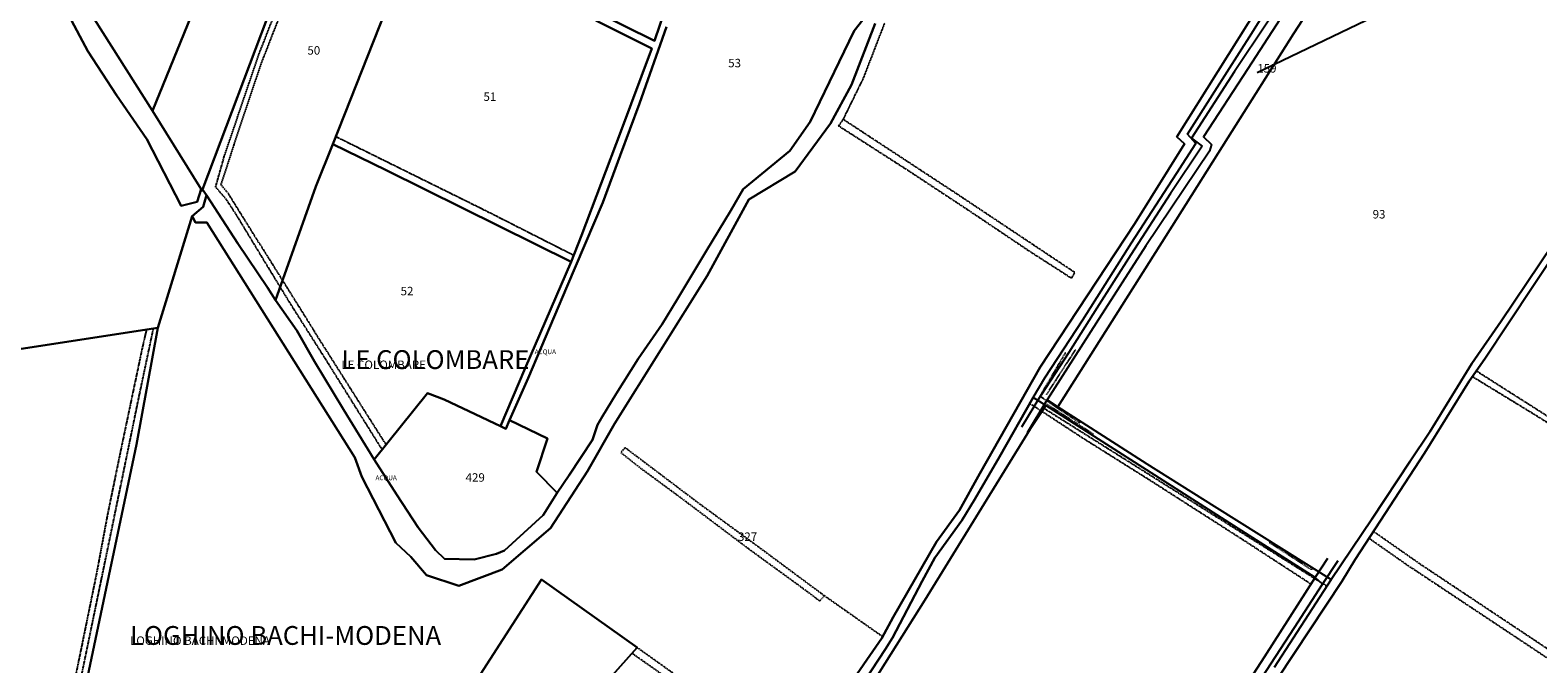
# Model space of a CAD drawing. Units: millimetres. Extents: x 1630797 to 1648889, y 4988865 to 4999565.
# Drawn here: x 1638416 to 1639057, y 4990262 to 4990531 of the extents above; entities that cross this region are included whole.
import ezdxf

# ---------------------------------------------------------------- set-up
doc = ezdxf.new("R2010")
doc.units = ezdxf.units.MM
for name, pattern in [('CONTINUA', [0]), ('FRECCETTA', [1, -1]), ('INTERNA', [0]), ('TRATTEGGIATA5', [0.3, 0.15, -0.15]), ('TRATTO-PUNTO', [0.4, 0.15, -0.125, 0, -0.125])]:
    doc.linetypes.add(name, pattern=pattern)
for name, color, linetype in [('ACQUE', 4, 'CONTINUA'), ('CONFINE', 3, 'CONTINUA'), ('LINEEVARIE', 6, 'CONTINUA'), ('PARTICELLE', 7, 'CONTINUA'), ('TESTI', 3, 'CONTINUA')]:
    doc.layers.add(name, color=color, linetype=linetype)
doc.styles.get("Standard").update_dxf_attribs({"font": 'arial.ttf'})

msp = doc.modelspace()

# ---------------------------------------------------------------- linework, layer by layer
at = {"layer": 'ACQUE'}
for points in [[(1638392.909, 4990610.144), (1638416.112, 4990568.081), (1638440.382, 4990522.425), (1638452.529, 4990503.725), (1638465.394, 4990485.022), (1638480.025, 4990456.624), (1638486.85, 4990458.398), (1638488.525, 4990463.701), (1638467.904, 4990497.12), (1638439.345, 4990542.069), (1638436.292, 4990547.215), (1638399.701, 4990612.769)], [(1638690.569, 4990554.413), (1638681.18, 4990526.849), (1638642.535, 4990546.048)], [(1638779.725, 4990548.474), (1638766.161, 4990531.092), (1638759.727, 4990517.841), (1638747.449, 4990492.405), (1638738.795, 4990480.074), (1638718.94, 4990463.714), (1638713.635, 4990454.657), (1638703.222, 4990437.321), (1638690.954, 4990416.767), (1638684.451, 4990406.317), (1638674.274, 4990391.655), (1638664.983, 4990376.749), (1638659.059, 4990366.99), (1638656.96, 4990363.532), (1638654.871, 4990357.223), (1638645.006, 4990342.145), (1638639.811, 4990334.649), (1638633.857, 4990325.186), (1638617.55, 4990310.155), (1638614.083, 4990308.64), (1638604.54, 4990306.342), (1638592.007, 4990306.513), (1638588.106, 4990310.193), (1638580.85, 4990319.863), (1638571.7, 4990333.82), (1638562.116, 4990348.789), (1638549.061, 4990370.046), (1638536.784, 4990390.434), (1638529.223, 4990403.603), (1638520.208, 4990416.505), (1638516.819, 4990421.949), (1638504.201, 4990440.713), (1638490.806, 4990461.257), (1638489.403, 4990456.22), (1638484.69, 4990452.204), (1638484.69, 4990452.204), (1638486.176, 4990449.585), (1638491.03, 4990449.571), (1638553.84, 4990349.677), (1638556.803, 4990341.453), (1638571.282, 4990313.402), (1638577.613, 4990307.408), (1638584.311, 4990299.546), (1638598.114, 4990295.024), (1638616.433, 4990302.064), (1638637.024, 4990319.553), (1638652.781, 4990343.779), (1638664.231, 4990363.909), (1638703.629, 4990426.901), (1638721.278, 4990459.336), (1638741.105, 4990471.226), (1638756.104, 4990491.72), (1638764.929, 4990508.124), (1638775.089, 4990534.233)], [(1638632.95, 4990547.408), (1638680.177, 4990523.51), (1638666.987, 4990488.226), (1638650.236, 4990443.985), (1638645.784, 4990432.789), (1638626.224, 4990387.662), (1638615.727, 4990362.96), (1638618.09, 4990361.904), (1638619.667, 4990365.492), (1638627.555, 4990383.439), (1638644.064, 4990422.491), (1638659.27, 4990458.128), (1638666.721, 4990478.057), (1638674.925, 4990500.255), (1638686.298, 4990532.768)], [(1638946.272, 4990255.789), (1638973.46, 4990296.948), (1638979.027, 4990306.33), (1639008.522, 4990351.557), (1639027.523, 4990382.161), (1639034.158, 4990391.648), (1639054.615, 4990422.376), (1639072.92, 4990449.874)], [(1639062.97, 4990440.014), (1639041.094, 4990407.65), (1639028.724, 4990389.63), (1639010.775, 4990360.499), (1639002.491, 4990348.041), (1638986.223, 4990323.448), (1638968.826, 4990297.827), (1638944.579, 4990260.352)]]:
    msp.add_lwpolyline(points, dxfattribs=at)
msp.add_lwpolyline([(1638733.278, 4989934.982), (1638735.575, 4989934.347), (1638747.423, 4989953.182), (1638790.937, 4990021.827), (1638824.65, 4990076.908), (1638848.105, 4990114.483), (1638866.792, 4990143.8), (1638884.852, 4990171.799), (1638902.745, 4990199.586), (1638915.893, 4990219.668), (1638933.4, 4990246.879), (1638953.29, 4990277.36), (1638965.234, 4990295.83), (1638962.08, 4990298.595), (1638940.49, 4990264.885), (1638910.076, 4990217.82), (1638879.302, 4990170.381), (1638860.61, 4990141.703), (1638841.271, 4990109.459), (1638806.486, 4990053.026), (1638774.395, 4990001.975), (1638733.278, 4989934.982)], close=True, dxfattribs=at)
at = {"layer": 'CONFINE'}
for points in [[(1638933.4, 4990246.879), (1638953.29, 4990277.36), (1638965.234, 4990295.83), (1638962.08, 4990298.595), (1638930.871, 4990318.524), (1638888.826, 4990345.358), (1638847.627, 4990371.757), (1638842.229, 4990375.216), (1638847.142, 4990383.51), (1638863.324, 4990408.156), (1638884.01, 4990440.885), (1638903.154, 4990470.437), (1638911.414, 4990483.119), (1638907.874, 4990487.201), (1638919.409, 4990505.424), (1638935.085, 4990530.105), (1638949.534, 4990553.434)], [(1638952.361, 4990543.974), (1638933.411, 4990514.937), (1638914.595, 4990486.033), (1638918.062, 4990482.755), (1638917.216, 4990479.961), (1638890.057, 4990439.676), (1638868.962, 4990406.796), (1638848.151, 4990374.112), (1638852.633, 4990371.248), (1638862.928, 4990364.668), (1638890.467, 4990346.958), (1638919.104, 4990329.001), (1638968.826, 4990297.827), (1638944.579, 4990260.352)]]:
    msp.add_lwpolyline(points, dxfattribs=at)
at = {"layer": 'LINEEVARIE', "linetype": 'INTERNA'}
for points in [[(1638955.784, 4990555.933), (1638927.833, 4990513.733)], [(1638927.833, 4990513.733), (1638909.452, 4990485.406)], [(1638909.452, 4990485.406), (1638914.059, 4990481.989)], [(1638914.059, 4990481.989), (1638900.585, 4990461.963)], [(1638900.585, 4990461.963), (1638883.783, 4990435.805)], [(1638883.783, 4990435.805), (1638869.207, 4990413.176)], [(1638869.207, 4990413.176), (1638857.298, 4990394.255)], [(1638857.298, 4990394.255), (1638845.496, 4990376.036)], [(1638837.38, 4990362.638), (1638845.496, 4990376.036)], [(1638839.799, 4990360.349), (1638848.151, 4990374.112)], [(1638962.08, 4990298.595), (1638967.457, 4990306.782)], [(1638965.234, 4990295.83), (1638971.826, 4990305.909)]]:
    msp.add_lwpolyline(points, dxfattribs=at)
at = {"layer": 'LINEEVARIE', "linetype": 'TRATTEGGIATA5'}
for points in [[(1638514.085, 4990517.048), (1638527.799, 4990552.213)], [(1638522.938, 4990546.569), (1638512.997, 4990521.142)], [(1638770.232, 4990511.264), (1638779.144, 4990534.371)], [(1638512.997, 4990521.142), (1638498.331, 4990478.036)], [(1638504.085, 4990487.242), (1638514.085, 4990517.048)], [(1638761.519, 4990493.463), (1638770.232, 4990511.264)], [(1638759.503, 4990490.601), (1638761.519, 4990493.463)], [(1638789.835, 4990471.139), (1638759.503, 4990490.601)], [(1638761.519, 4990493.463), (1638809.802, 4990461.773)], [(1638497.032, 4990465.591), (1638504.085, 4990487.242)], [(1638545.818, 4990486.157), (1638609.649, 4990454.587)], [(1638498.331, 4990478.036), (1638494.59, 4990464.737)], [(1638815.739, 4990454.053), (1638789.835, 4990471.139)], [(1638494.59, 4990464.737), (1638498.935, 4990459.739)], [(1638500.113, 4990461.897), (1638497.032, 4990465.591)], [(1638498.935, 4990459.739), (1638503.287, 4990453.105)], [(1638513.259, 4990440.734), (1638500.113, 4990461.897)], [(1638809.802, 4990461.773), (1638859.922, 4990428.387)], [(1638503.287, 4990453.105), (1638514.312, 4990434.888)], [(1638609.649, 4990454.587), (1638646.932, 4990435.675)], [(1638840.241, 4990437.574), (1638815.739, 4990454.053)], [(1638513.259, 4990440.734), (1638523.173, 4990424.872)], [(1638514.312, 4990434.888), (1638522.162, 4990422.019)], [(1638858.411, 4990425.897), (1638840.241, 4990437.574)], [(1638859.922, 4990428.387), (1638858.411, 4990425.897)], [(1638522.162, 4990422.019), (1638526.611, 4990414.725)], [(1638523.173, 4990424.872), (1638536.574, 4990403.43)], [(1638526.611, 4990414.725), (1638541.202, 4990391.738)], [(1638468.136, 4990404.509), (1638461.775, 4990374.361)], [(1638463.38, 4990395.038), (1638465.448, 4990404.097)], [(1638567.188, 4990355.087), (1638536.574, 4990403.43)], [(1638454.141, 4990351.01), (1638463.38, 4990395.038)], [(1638541.202, 4990391.738), (1638565.456, 4990352.936)], [(1638541.202, 4990391.738), (1638565.456, 4990352.936)], [(1639055.899, 4990367.518), (1639028.836, 4990384.038)], [(1639030.566, 4990386.512), (1639070.03, 4990361.416)], [(1638461.775, 4990374.361), (1638454.412, 4990338.447)], [(1638840.789, 4990372.686), (1638845.983, 4990369.281)], [(1638845.983, 4990369.281), (1638862.912, 4990358.181)], [(1638846.278, 4990370.936), (1638900.833, 4990336.577)], [(1639127.703, 4990322.182), (1639055.899, 4990367.518)], [(1638862.912, 4990358.181), (1638891.274, 4990340.387)], [(1638448.91, 4990325.571), (1638454.141, 4990351.01)], [(1638668.684, 4990353.875), (1638666.928, 4990351.749)], [(1638666.928, 4990351.749), (1638675.344, 4990345.133)], [(1638700.922, 4990329.521), (1638668.684, 4990353.875)], [(1638675.344, 4990345.133), (1638692.273, 4990332.683)], [(1638454.412, 4990338.447), (1638446.08, 4990298.018)], [(1638891.274, 4990340.387), (1638931.416, 4990314.682)], [(1638900.833, 4990336.577), (1638966.886, 4990295.076)], [(1638692.273, 4990332.683), (1638721.398, 4990310.753)], [(1638724.616, 4990312.228), (1638700.922, 4990329.521)], [(1638444.366, 4990301.13), (1638448.91, 4990325.571)], [(1638986.824, 4990318.286), (1639006.979, 4990304.177)], [(1638721.398, 4990310.753), (1638744.57, 4990293.862)], [(1638753.479, 4990290.818), (1638724.616, 4990312.228)], [(1638931.416, 4990314.682), (1638960.325, 4990295.855)], [(1638984.924, 4990315.373), (1639002.682, 4990302.918)], [(1639006.979, 4990304.177), (1639099.665, 4990242.497)], [(1638438.568, 4990272.746), (1638444.366, 4990301.13)], [(1638446.08, 4990298.018), (1638441.772, 4990277.214)], [(1639078.778, 4990252.321), (1639002.682, 4990302.918)], [(1638744.57, 4990293.862), (1638751.433, 4990288.691)], [(1638751.433, 4990288.691), (1638753.479, 4990290.818)], [(1638778.194, 4990273.452), (1638753.479, 4990290.818)], [(1638441.772, 4990277.214), (1638432.794, 4990233.694)], [(1638433.945, 4990250.214), (1638438.568, 4990272.746)], [(1638671.656, 4990266.472), (1638696.89, 4990248.766)], [(1638673.834, 4990268.918), (1638710.897, 4990242.489)]]:
    msp.add_lwpolyline(points, dxfattribs=at)
at = {"layer": 'LINEEVARIE', "linetype": 'TRATTO-PUNTO'}
for points in [[(1638845.136, 4990375.637), (1638856.158, 4990394.493)], [(1638860.132, 4990395.466), (1638847.704, 4990376.231)], [(1638862.134, 4990364.261), (1638845.136, 4990375.637)], [(1638848.011, 4990372.341), (1638867.792, 4990359.623)], [(1638942.47, 4990313.698), (1638960.551, 4990301.94)], [(1638949.116, 4990267.121), (1638966.61, 4990294.081)]]:
    msp.add_lwpolyline(points, dxfattribs=at)
at = {"layer": 'PARTICELLE', "color": 2, "linetype": 'FRECCETTA'}
msp.add_line((1638937.471, 4990513.33), (1639008.577, 4990547.657), dxfattribs=at)
at = {"layer": 'PARTICELLE'}
for points in [[(1638539.783, 4990601.364), (1638538.047, 4990596.472), (1638540.612, 4990595.396), (1638541.152, 4990597.125), (1638572.338, 4990580.973), (1638600.952, 4990567.135), (1638619.936, 4990557.549), (1638642.535, 4990546.048), (1638681.18, 4990526.849), (1638690.569, 4990554.413), (1638707.446, 4990604.858), (1638717.762, 4990636.6), (1638709.705, 4990641.793), (1638668.661, 4990665.034), (1638638.5, 4990682.884), (1638625.112, 4990650.429), (1638617.669, 4990632.385), (1638589.559, 4990645.129), (1638558.391, 4990659.469), (1638539.783, 4990601.364)], [(1638471.14, 4990659.788), (1638467.953, 4990661.043), (1638466.37, 4990661.666), (1638465.905, 4990661.849), (1638453.518, 4990666.489), (1638445.971, 4990669.643), (1638435.577, 4990673.986), (1638430.408, 4990676.146), (1638426.834, 4990677.819), (1638399.701, 4990612.769), (1638436.292, 4990547.215), (1638439.345, 4990542.069), (1638467.904, 4990497.12), (1638496.305, 4990567.063), (1638476.254, 4990576.374), (1638462.362, 4990580.81), (1638478.12, 4990617.691), (1638482.402, 4990628.249), (1638485.698, 4990626.145), (1638498.884, 4990656.776), (1638494.082, 4990656.375), (1638481.355, 4990655.666), (1638471.14, 4990659.788)], [(1638467.904, 4990497.12), (1638488.525, 4990463.701), (1638488.913, 4990463.072), (1638489.095, 4990463.554), (1638519.277, 4990543.565), (1638538.047, 4990596.472), (1638539.783, 4990601.364), (1638495.417, 4990619.941), (1638485.698, 4990626.145), (1638482.402, 4990628.249), (1638478.12, 4990617.691), (1638481.808, 4990626.321), (1638492.605, 4990621.14), (1638476.254, 4990576.374), (1638496.305, 4990567.063), (1638467.904, 4990497.12)], [(1638489.095, 4990463.554), (1638490.806, 4990461.257), (1638504.201, 4990440.713), (1638516.819, 4990421.949), (1638520.208, 4990416.505), (1638537.335, 4990464.833), (1638544.548, 4990482.935), (1638566.705, 4990539.159), (1638579.362, 4990570.742), (1638580.52, 4990573.632), (1638558.341, 4990585.133), (1638540.218, 4990594.138), (1638540.612, 4990595.396), (1638538.047, 4990596.472), (1638519.277, 4990543.565), (1638489.095, 4990463.554)], [(1638566.705, 4990539.159), (1638544.548, 4990482.935), (1638567.231, 4990471.885), (1638599.747, 4990455.733), (1638645.784, 4990432.789), (1638650.236, 4990443.985), (1638666.987, 4990488.226), (1638680.177, 4990523.51), (1638632.95, 4990547.408), (1638599.763, 4990564.188), (1638580.52, 4990573.632), (1638579.362, 4990570.742), (1638566.705, 4990539.159)], [(1638520.208, 4990416.505), (1638529.223, 4990403.603), (1638536.784, 4990390.434), (1638549.061, 4990370.046), (1638562.116, 4990348.789), (1638584.807, 4990376.964), (1638591.878, 4990374.287), (1638607.751, 4990366.748), (1638613.433, 4990364.05), (1638615.727, 4990362.96), (1638626.224, 4990387.662), (1638645.784, 4990432.789), (1638599.747, 4990455.733), (1638567.231, 4990471.885), (1638544.548, 4990482.935), (1638537.335, 4990464.833), (1638520.208, 4990416.505)], [(1638271.931, 4990374.37), (1638279.472, 4990328.613), (1638284.027, 4990300.977), (1638275.735, 4990299.865), (1638289.779, 4990208.269), (1638373.233, 4990184.811), (1638422.499, 4990171.832), (1638428.281, 4990196.202), (1638436.424, 4990234.267), (1638440.225, 4990256.288), (1638461.06, 4990355.183), (1638470.171, 4990404.822), (1638271.931, 4990374.37)], [(1638615.727, 4990362.96), (1638613.433, 4990364.05), (1638607.751, 4990366.748), (1638591.878, 4990374.287), (1638584.807, 4990376.964), (1638562.116, 4990348.789), (1638571.7, 4990333.82), (1638580.85, 4990319.863), (1638588.106, 4990310.193), (1638592.007, 4990306.513), (1638604.54, 4990306.342), (1638614.083, 4990308.64), (1638617.55, 4990310.155), (1638633.857, 4990325.186), (1638639.811, 4990334.649), (1638631.108, 4990343.514), (1638635.732, 4990357.686), (1638619.667, 4990365.492), (1638618.09, 4990361.904), (1638615.727, 4990362.96)], [(1638748.601, 4990213.412), (1638765.241, 4990202.646), (1638806.979, 4990175.66), (1638834.976, 4990158.086), (1638860.61, 4990141.703), (1638879.302, 4990170.381), (1638910.076, 4990217.82), (1638940.49, 4990264.885), (1638962.08, 4990298.595), (1638930.871, 4990318.524), (1638888.826, 4990345.358), (1638847.627, 4990371.757), (1638846, 4990369.307), (1638840.924, 4990361.668), (1638796.107, 4990289.044), (1638754.471, 4990222.829), (1638748.601, 4990213.412)], [(1638595.009, 4990238.39), (1638599.856, 4990234.732), (1638602.877, 4990229.663), (1638617.377, 4990205.534), (1638673.834, 4990268.918), (1638633.238, 4990297.78), (1638595.009, 4990238.39)]]:
    msp.add_lwpolyline(points, close=True, dxfattribs=at)
for points in [[(1638271.931, 4990374.37), (1638470.171, 4990404.822), (1638484.69, 4990452.204), (1638489.403, 4990456.22), (1638490.806, 4990461.257), (1638489.095, 4990463.554), (1638488.913, 4990463.072), (1638488.525, 4990463.701), (1638486.85, 4990458.398), (1638480.025, 4990456.624), (1638465.394, 4990485.022), (1638452.529, 4990503.725), (1638440.382, 4990522.425), (1638416.112, 4990568.081), (1638392.909, 4990610.144)], [(1638952.361, 4990543.974), (1638933.411, 4990514.937), (1638914.595, 4990486.033), (1638918.062, 4990482.755), (1638917.216, 4990479.961), (1638890.057, 4990439.676), (1638868.962, 4990406.796), (1638848.151, 4990374.112), (1638848.151, 4990374.112), (1638852.633, 4990371.248), (1638902.947, 4990450.654), (1638924.957, 4990485.532), (1638952.918, 4990529.858), (1638975.312, 4990564.465)], [(1638975.312, 4990564.465), (1638952.918, 4990529.858), (1638924.957, 4990485.532), (1638902.947, 4990450.654), (1638852.633, 4990371.248), (1638862.928, 4990364.668), (1638890.467, 4990346.958), (1638919.104, 4990329.001), (1638968.826, 4990297.827), (1638986.223, 4990323.448), (1639002.491, 4990348.041), (1639010.775, 4990360.499), (1639028.724, 4990389.63), (1639041.094, 4990407.65), (1639062.97, 4990440.014), (1639071.378, 4990452.679), (1639071.378, 4990452.679), (1639092.397, 4990485.619), (1639109.39, 4990512.275), (1639118.639, 4990528.653), (1639072.811, 4990555.753)], [(1638762.017, 4990241.602), (1638779.28, 4990268.013), (1638782.357, 4990272.908), (1638795.029, 4990297.019), (1638800.424, 4990306.978), (1638811.915, 4990322.927), (1638817.476, 4990331.862), (1638827.873, 4990349.995), (1638842.229, 4990375.216), (1638847.142, 4990383.51), (1638863.324, 4990408.156), (1638884.01, 4990440.885), (1638903.154, 4990470.437), (1638911.414, 4990483.119), (1638907.874, 4990487.201), (1638919.409, 4990505.424), (1638935.085, 4990530.105), (1638949.534, 4990553.434)], [(1638686.298, 4990532.768), (1638674.925, 4990500.255), (1638666.721, 4990478.057), (1638659.27, 4990458.128), (1638644.064, 4990422.491), (1638627.555, 4990383.439), (1638619.667, 4990365.492), (1638635.732, 4990357.686), (1638631.108, 4990343.514), (1638639.811, 4990334.649), (1638645.006, 4990342.145), (1638654.871, 4990357.223), (1638656.96, 4990363.532), (1638659.059, 4990366.99), (1638659.059, 4990366.99), (1638664.983, 4990376.749), (1638674.274, 4990391.655), (1638684.451, 4990406.317), (1638690.954, 4990416.767), (1638703.222, 4990437.321), (1638713.635, 4990454.657), (1638718.94, 4990463.714), (1638738.795, 4990480.074), (1638747.449, 4990492.405), (1638759.727, 4990517.841), (1638766.161, 4990531.092), (1638779.725, 4990548.474)], [(1638748.036, 4990229.598), (1638777.853, 4990272.826), (1638782.734, 4990281.773), (1638801.128, 4990313.833), (1638810.878, 4990327.247), (1638819.513, 4990342.905), (1638845.229, 4990388.013), (1638885.369, 4990449.134), (1638906.569, 4990483.053), (1638903.217, 4990486.05), (1638938.113, 4990541.586)], [(1638938.113, 4990541.586), (1638903.217, 4990486.05), (1638906.569, 4990483.053), (1638885.369, 4990449.134), (1638845.229, 4990388.013), (1638819.513, 4990342.905), (1638810.878, 4990327.247), (1638801.128, 4990313.833), (1638782.734, 4990281.773), (1638777.853, 4990272.826), (1638748.036, 4990229.598)], [(1638775.089, 4990534.233), (1638764.929, 4990508.124), (1638756.104, 4990491.72), (1638741.105, 4990471.226), (1638721.278, 4990459.336), (1638703.629, 4990426.901), (1638664.231, 4990363.909), (1638652.781, 4990343.779), (1638637.024, 4990319.553), (1638616.433, 4990302.064), (1638598.114, 4990295.024), (1638584.311, 4990299.546), (1638577.613, 4990307.408), (1638571.282, 4990313.402), (1638556.803, 4990341.453), (1638553.84, 4990349.677), (1638491.03, 4990449.571), (1638486.176, 4990449.585), (1638484.69, 4990452.204), (1638470.171, 4990404.822), (1638461.06, 4990355.183), (1638440.225, 4990256.288)], [(1639072.92, 4990449.874), (1639054.615, 4990422.376), (1639034.158, 4990391.648), (1639027.523, 4990382.161), (1639008.522, 4990351.557), (1638979.027, 4990306.33), (1638973.46, 4990296.948), (1638946.272, 4990255.789), (1638940.508, 4990247.615), (1638931.42, 4990233.833), (1638909.551, 4990200.698), (1638894.806, 4990178.366), (1638884.108, 4990162.239), (1638869.287, 4990139.373), (1638901.517, 4990116.724), (1638954.674, 4990080.321), (1638956.952, 4990078.761), (1638980.787, 4990061.793), (1639013.108, 4990038.311), (1639061.377, 4990003.018)], [(1638754.471, 4990222.829), (1638796.107, 4990289.044), (1638840.924, 4990361.668), (1638846, 4990369.307), (1638847.627, 4990371.757), (1638842.229, 4990375.216), (1638827.873, 4990349.995), (1638817.476, 4990331.862), (1638811.915, 4990322.927), (1638800.424, 4990306.978), (1638795.029, 4990297.019), (1638782.357, 4990272.908), (1638779.28, 4990268.013), (1638762.017, 4990241.602)]]:
    msp.add_lwpolyline(points, dxfattribs=at)
at = {"layer": 'PARTICELLE', "linetype": 'INTERNA'}
msp.add_lwpolyline([(1638599.856, 4990234.732), (1638595.009, 4990238.39), (1638633.238, 4990297.78), (1638673.834, 4990268.918), (1638617.377, 4990205.534), (1638602.877, 4990229.663), (1638599.856, 4990234.732)], close=True, dxfattribs=at)

# ---------------------------------------------------------------- texts
at = {"layer": 'ACQUE', "color": 7}
for p in [(1638630.326, 4990393.604), (1638562.65, 4990339.997)]:
    msp.add_text('ACQUA', height=2, dxfattribs=at).set_placement(p)
at = {"layer": 'PARTICELLE', "color": 7}
for s, p in [('50', (1638533.71, 4990520.965)), ('53', (1638712.561, 4990515.579)), ('159', (1638937.471, 4990513.33)), ('51', (1638608.544, 4990501.292)), ('93', (1638986.497, 4990451.287)), ('52', (1638573.326, 4990418.621)), ('429', (1638600.953, 4990339.361)), ('327', (1638716.712, 4990314.17))]:
    msp.add_text(s, height=3.6, dxfattribs=at).set_placement(p)
at = {"layer": 'TESTI', "color": 3}
for s, height, p in [('LE COLOMBARE', 8, (1638548.143, 4990387.283)), ('LE COLOMBARE', 3.6, (1638548.143, 4990387.283)), ('LOGHINO BACHI-MODENA', 8, (1638458.312, 4990269.972)), ('LOGHINO BACHI-MODENA', 3.6, (1638458.312, 4990269.972))]:
    msp.add_text(s, height=height, dxfattribs=at).set_placement(p)

doc.saveas('drawing.dxf')
